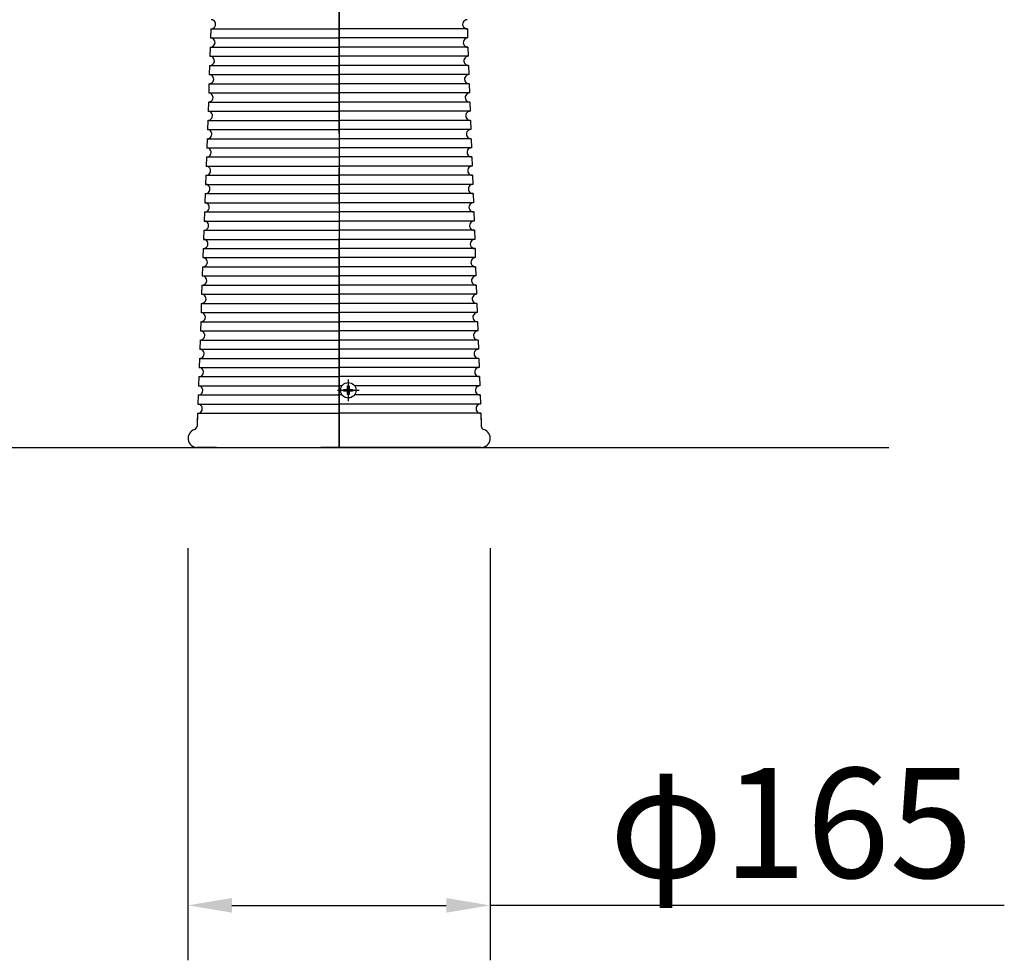
# Model space of a CAD drawing. Extents: x 0 to 8400, y 0 to 5940.
# Drawn here: x 3358 to 3895, y 1499 to 2013 of the extents above; entities that cross this region are included whole.
import ezdxf

# ---------------------------------------------------------------- set-up
doc = ezdxf.new("R2010")
doc.units = 0
doc.header["$LTSCALE"] = 6
doc.linetypes.add('CENTER2', pattern=[28.575000000000003, 19.05, -3.175, 3.175, -3.175])
doc.layers.get('DEFPOINTS').update_dxf_attribs({"linetype": 'CONTINUOUS'})
for name, color, linetype in [('P001', 131, 'CONTINUOUS'), ('P901', 135, 'CONTINUOUS'), ('P920', 125, 'CONTINUOUS'), ('P_1CENTER', 2, 'CONTINUOUS'), ('P_2DIM', 6, 'CONTINUOUS'), ('P_7THICK', 7, 'CONTINUOUS')]:
    doc.layers.add(name, color=color, linetype=linetype)
doc.styles.add('BIGFONT', font='simplex.shx', dxfattribs={"bigfont": 'extfont2.shx'})
doc.dimstyles.new('DIMBIGFONT$0', dxfattribs={"dimtxt": 3, "dimasz": 1.2, "dimexe": 1.5, "dimexo": 3, "dimgap": 0.75, "dimtad": 1, "dimdec": 1, "dimdsep": 46, "dimtxsty": 'BIGFONT', "dimcen": 0, "dimclrt": 230, "dimadec": 0, "dimazin": 0, "dimtfac": 0.6, "dimtdec": 1, "dimtofl": 0, "dimtmove": 2, "dimatfit": 3, "dimfxl": 0, "dimtvp": 1, "dimtolj": 1, "dimarcsym": 0})

# ---------------------------------------------------------------- blocks, each defined once
blk = doc.blocks.new('*D14')
at = {"layer": 'DEFPOINTS', "color": 0}
for p in [(3449.627104727133, 1784.132925508125), (3614.627703222188, 1784.132925508125), (3614.627703222188, 1529.132925508127)]:
    blk.add_point(p, dxfattribs=at)
at = {"layer": 'P_2DIM', "color": 0, "lineweight": -2}
for p, q in [((3449.627104727133, 1724.132925508125), (3449.627104727133, 1499.132925508127)), ((3614.627703222188, 1724.132925508125), (3614.627703222188, 1499.132925508127)), ((3473.627104727133, 1529.132925508127), (3590.627703222188, 1529.132925508127)), ((3895.241098240994, 1529.132925508127), (3614.627703222188, 1529.132925508127))]:
    blk.add_line(p, q, dxfattribs=at)
at = {"layer": 'P_2DIM', "color": 0}
for points in [[(3473.627104727133, 1533.132925508127), (3473.627104727133, 1525.132925508127), (3449.627104727133, 1529.132925508127)], [(3590.627703222188, 1533.132925508127), (3590.627703222188, 1525.132925508127), (3614.627703222188, 1529.132925508127)]]:
    blk.add_solid(points, dxfattribs=at)
at = {"layer": 'P_2DIM', "color": 230, "insert": (3778.812526812422, 1574.132925508127), "char_height": 60, "attachment_point": 5, "style": 'BIGFONT'}
blk.add_mtext('\\A1;φ165', dxfattribs=at)

msp = doc.modelspace()

# ---------------------------------------------------------------- linework, layer by layer
at = {"layer": 'P001'}
for p, q in [((3532.127403974711, 2379.132925508127), (3532.127403976268, 1779.132925508127)), ((3462.138417811942, 2007.663007745919), (3461.963920304072, 2002.66605291323)), ((3602.116390137391, 2007.663007745919), (3602.290887645264, 2002.66605291323)), ((3461.789422844915, 1997.669099475726), (3461.614925337044, 1992.672144643037)), ((3602.465385104413, 1997.669099475726), (3602.63988261229, 1992.672144643037)), ((3461.440427877893, 1987.675191205539), (3461.265930370022, 1982.678236372845)), ((3602.814380071435, 1987.675191205539), (3602.988877579312, 1982.678236372845)), ((3461.091432910871, 1977.681282935349), (3460.916935402995, 1972.684328102658)), ((3603.163375038464, 1977.681282935349), (3603.337872546334, 1972.684328102658)), ((3460.742437943843, 1967.687374665156), (3460.567940435973, 1962.690419832465)), ((3603.51237000549, 1967.687374665156), (3603.686867513359, 1962.690419832465)), ((3460.393442976816, 1957.693466394965), (3460.218945468945, 1952.696511562275)), ((3603.861364972512, 1957.693466394965), (3604.035862480388, 1952.696511562275)), ((3460.044448009794, 1947.699558124772), (3459.869950501918, 1942.702603292082)), ((3604.210359939541, 1947.699558124772), (3604.38485744741, 1942.702603292082)), ((3459.695453042772, 1937.705649854584), (3459.520955534896, 1932.708695021891)), ((3604.55935490656, 1937.705649854584), (3604.733852414436, 1932.708695021891)), ((3459.346458075745, 1927.711741584395), (3459.171960567874, 1922.714786751703)), ((3604.908349873589, 1927.711741584395), (3605.082847381462, 1922.714786751703)), ((3458.997463108717, 1917.717833314202), (3458.822965600846, 1912.72087848151)), ((3605.257344840611, 1917.717833314202), (3605.431842348487, 1912.72087848151)), ((3458.648468141695, 1907.723925044011), (3458.473970633819, 1902.726970211321)), ((3605.606339807637, 1907.723925044011), (3605.780837315509, 1902.726970211321)), ((3458.299473174668, 1897.730016773818), (3458.124975666797, 1892.733061941128)), ((3605.955334774666, 1897.730016773818), (3606.129832282539, 1892.733061941128)), ((3457.95047820764, 1887.73610850363), (3457.775980699769, 1882.739153670937)), ((3606.304329741688, 1887.73610850363), (3606.478827249564, 1882.739153670937)), ((3457.601483240618, 1877.742200233437), (3457.426985732747, 1872.745245400749)), ((3606.65332470871, 1877.742200233437), (3606.827822216586, 1872.745245400749)), ((3457.252488273596, 1867.748291963248), (3457.07799076572, 1862.751337130556)), ((3607.002319675739, 1867.748291963248), (3607.176817183608, 1862.751337130556)), ((3456.903493306569, 1857.754383693054), (3456.728995798698, 1852.757428860366)), ((3607.351314642765, 1857.754383693054), (3607.525812150634, 1852.757428860366)), ((3456.553178127975, 1847.760521176442), (3456.378680620104, 1842.763566343754)), ((3607.701629821353, 1847.760521176442), (3607.876127329229, 1842.763566343754)), ((3456.202862949387, 1837.766658659837), (3456.028365441511, 1832.769703827145)), ((3608.051944999948, 1837.766658659837), (3608.226442507817, 1832.769703827145)), ((3455.852547770788, 1827.772796143225), (3455.678050262917, 1822.775841310535)), ((3608.40226017854, 1827.772796143225), (3608.576757686416, 1822.775841310535)), ((3455.5022325922, 1817.778933626616), (3455.327735084324, 1812.781978793922)), ((3608.752575357132, 1817.778933626616), (3608.927072865004, 1812.781978793922)), ((3455.151917413606, 1807.785071110005), (3454.977419905736, 1802.788116277314)), ((3455.151917413606, 1807.785071110005), (3454.977419905736, 1802.788116277314)), ((3609.102890535727, 1807.785071110005), (3609.2773880436, 1802.788116277314)), ((3609.102890535727, 1807.785071110005), (3609.2773880436, 1802.788116277314)), ((3454.799461660543, 1797.791285394555), (3454.553551449, 1790.749338291867)), ((3454.801602235013, 1797.791208593393), (3454.627104727142, 1792.794253760703)), ((3609.453205714315, 1797.791208593393), (3609.627703222191, 1792.794253760703)), ((3609.455346288785, 1797.791285394555), (3609.701256500332, 1790.749338291867)), ((3454.627104727142, 1779.132925508127), (3542.127403974664, 1779.132925508127)), ((3465.176970400818, 1779.132925508127), (3454.627104727142, 1779.132925508127)), ((3465.176970400818, 1779.132925508127), (3454.627104727142, 1779.132925508127)), ((3609.627703222191, 1779.132925508127), (3522.127403974668, 1779.132925508127)), ((3599.07783754851, 1779.132925508127), (3609.627703222191, 1779.132925508127)), ((3599.07783754851, 1779.132925508127), (3609.627703222191, 1779.132925508127))]:
    msp.add_line(p, q, dxfattribs=at)
for centre, radius, start, end in [((3462.226986740907, 2010.161438362293), 2.5, 267.9697248144549, 88.03027518543907), ((3602.027821208427, 2010.161438362293), 2.5, 91.96972481456092, 272.0302751855451), ((3461.877991773879, 2000.1675300921), 2.5, 267.9697248144549, 88.03027518543907), ((3602.376816175449, 2000.1675300921), 2.5, 91.96972481456092, 272.0302751855451), ((3461.528996806857, 1990.173621821908), 2.5, 267.9697248144549, 88.03027518543907), ((3602.725811142474, 1990.173621821908), 2.5, 91.96972481456092, 272.0302751855451), ((3461.18000183983, 1980.179713551715), 2.5, 267.9697248144549, 88.03027518543907), ((3603.074806109504, 1980.179713551715), 2.5, 91.96972481456092, 272.0302751855451), ((3460.831006872808, 1970.185805281528), 2.5, 267.9697248144549, 88.03027518543907), ((3603.423801076526, 1970.185805281528), 2.5, 91.96972481456092, 272.0302751855451), ((3460.48201190578, 1960.191897011338), 2.5, 267.9697248144549, 88.03027518543907), ((3603.772796043548, 1960.191897011338), 2.5, 91.96972481456092, 272.0302751855451), ((3460.133016938758, 1950.197988741145), 2.5, 267.9697248144549, 88.03027518543907), ((3604.121791010577, 1950.197988741145), 2.5, 91.96972481456092, 272.0302751855451), ((3459.784021971731, 1940.204080470954), 2.5, 267.9697248144549, 88.03027518543907), ((3604.470785977603, 1940.204080470954), 2.5, 91.96972481456092, 272.0302751855451), ((3459.435027004703, 1930.210172200761), 2.5, 267.9697248144549, 88.03027518543907), ((3604.819780944625, 1930.210172200761), 2.5, 91.96972481456092, 272.0302751855451), ((3459.086032037681, 1920.216263930573), 2.5, 267.9697248144549, 88.03027518543907), ((3605.168775911647, 1920.216263930573), 2.5, 91.96972481456092, 272.0302751855451), ((3458.737037070659, 1910.222355660384), 2.5, 267.9697248144549, 88.03027518543907), ((3605.517770878672, 1910.222355660384), 2.5, 91.96972481456092, 272.0302751855451), ((3458.388042103632, 1900.228447390191), 2.5, 267.9697248144549, 88.03027518543907), ((3605.866765845702, 1900.228447390191), 2.5, 91.96972481456092, 272.0302751855451), ((3458.039047136604, 1890.23453912), 2.5, 267.9697248144549, 88.03027518543907), ((3606.215760812724, 1890.23453912), 2.5, 91.96972481456092, 272.0302751855451), ((3457.690052169582, 1880.240630849807), 2.5, 267.9697248144549, 88.03027518543907), ((3606.564755779749, 1880.240630849807), 2.5, 91.96972481456092, 272.0302751855451), ((3457.341057202555, 1870.246722579619), 2.5, 267.9697248144549, 88.03027518543907), ((3606.913750746779, 1870.246722579619), 2.5, 91.96972481456092, 272.0302751855451), ((3456.992062235533, 1860.25281430943), 2.5, 267.9697248144549, 88.03027518543907), ((3607.262745713801, 1860.25281430943), 2.5, 91.96972481456092, 272.0302751855451), ((3456.641747056939, 1850.258951792817), 2.5, 267.9697248144549, 88.03027518543907), ((3607.613060892392, 1850.258951792817), 2.5, 91.96972481456092, 272.0302751855451), ((3456.291431878346, 1840.265089276209), 2.5, 267.9697248144549, 88.03027518543907), ((3607.963376070988, 1840.265089276209), 2.5, 91.96972481456092, 272.0302751855451), ((3455.941116699752, 1830.271226759598), 2.5, 267.9697248144549, 88.03027518543907), ((3608.313691249576, 1830.271226759598), 2.5, 91.96972481456092, 272.0302751855451), ((3455.590801521164, 1820.277364242986), 2.5, 267.9697248144549, 88.03027518543907), ((3608.664006428167, 1820.277364242986), 2.5, 91.96972481456092, 272.0302751855451), ((3455.240486342571, 1810.283501726377), 2.5, 267.9697248144549, 88.03027518543907), ((3455.240486342571, 1810.283501726377), 2.5, 267.9697248144549, 88.03027518543907), ((3609.014321606763, 1810.283501726377), 2.5, 91.96972481456092, 272.0302751855451), ((3609.014321606763, 1810.283501726377), 2.5, 91.96972481456092, 272.0302751855451), ((3454.890171163977, 1800.289639209766), 2.5, 267.9697248144549, 88.03027518543907), ((3454.890171163977, 1800.289639209766), 2.5, 267.9697248144549, 88.03027518543907), ((3609.364636785351, 1800.289639209766), 2.5, 91.96972481456092, 272.0302751855451), ((3609.364636785351, 1800.289639209766), 2.5, 91.96972481456092, 272.0302751855451), ((3452.554769794961, 1790.819137285273), 2, 287.2203815249518, 357.9999999999955), ((3452.554769794961, 1790.819137285273), 2, 287.2203815249518, 357.9999999999955), ((3611.700038154373, 1790.819137285273), 2, 182.0000000000045, 252.7796184750482), ((3611.700038154373, 1790.819137285273), 2, 182.0000000000045, 252.7796184750482), ((3454.627104727142, 1784.132925508125), 4.999999999999993, 107.2203815249518, 270), ((3454.627104727142, 1784.132925508125), 4.999999999999993, 107.2203815249518, 270), ((3609.627703222191, 1784.132925508125), 4.999999999999993, 270, 72.77961847504817), ((3609.627703222191, 1784.132925508125), 4.999999999999993, 270, 72.77961847504817)]:
    msp.add_arc(centre, radius, start, end, dxfattribs=at)
at = {"layer": 'P901', "linetype": 'Continuous'}
for p, q in [((3462.138417811942, 2007.663007745919), (3532.127403974664, 2007.663007745919)), ((3602.116390137391, 2007.663007745919), (3532.127403974664, 2007.663007745919)), ((3461.963920304072, 2002.66605291323), (3532.127403974664, 2002.66605291323)), ((3602.290887645264, 2002.66605291323), (3532.127403974664, 2002.66605291323)), ((3461.789422844915, 1997.669099475726), (3532.127403974664, 1997.669099475726)), ((3602.465385104413, 1997.669099475726), (3532.127403974664, 1997.669099475726)), ((3461.614925337044, 1992.672144643037), (3532.127403974664, 1992.672144643037)), ((3602.63988261229, 1992.672144643037), (3532.127403974664, 1992.672144643037)), ((3461.440427877893, 1987.675191205539), (3532.127403974664, 1987.675191205539)), ((3602.814380071435, 1987.675191205539), (3532.127403974664, 1987.675191205539)), ((3461.265930370022, 1982.678236372845), (3532.127403974664, 1982.678236372845)), ((3602.988877579312, 1982.678236372845), (3532.127403974664, 1982.678236372845)), ((3460.916935402995, 1972.684328102658), (3532.127403974664, 1972.684328102658)), ((3461.091432910871, 1977.681282935349), (3532.127403974664, 1977.681282935349)), ((3603.163375038464, 1977.681282935349), (3532.127403974664, 1977.681282935349)), ((3603.337872546334, 1972.684328102658), (3532.127403974664, 1972.684328102658)), ((3460.742437943843, 1967.687374665156), (3532.127403974664, 1967.687374665156)), ((3603.51237000549, 1967.687374665156), (3532.127403974664, 1967.687374665156)), ((3460.567940435973, 1962.690419832465), (3532.127403974664, 1962.690419832465)), ((3603.686867513359, 1962.690419832465), (3532.127403974664, 1962.690419832465)), ((3460.393442976816, 1957.693466394965), (3532.127403974664, 1957.693466394965)), ((3603.861364972512, 1957.693466394965), (3532.127403974664, 1957.693466394965)), ((3460.218945468945, 1952.696511562275), (3532.127403974664, 1952.696511562275)), ((3604.035862480388, 1952.696511562275), (3532.127403974664, 1952.696511562275)), ((3460.044448009794, 1947.699558124772), (3532.127403974664, 1947.699558124772)), ((3604.210359939541, 1947.699558124772), (3532.127403974664, 1947.699558124772)), ((3459.869950501918, 1942.702603292082), (3532.127403974664, 1942.702603292082)), ((3604.38485744741, 1942.702603292082), (3532.127403974664, 1942.702603292082)), ((3459.695453042772, 1937.705649854584), (3532.127403974664, 1937.705649854584)), ((3604.55935490656, 1937.705649854584), (3532.127403974664, 1937.705649854584)), ((3459.520955534896, 1932.708695021891), (3532.127403974664, 1932.708695021891)), ((3604.733852414436, 1932.708695021891), (3532.127403974664, 1932.708695021891)), ((3459.346458075745, 1927.711741584395), (3532.127403974664, 1927.711741584395)), ((3604.908349873589, 1927.711741584395), (3532.127403974664, 1927.711741584395)), ((3459.171960567874, 1922.714786751703), (3532.127403974664, 1922.714786751703)), ((3605.082847381462, 1922.714786751703), (3532.127403974664, 1922.714786751703)), ((3458.997463108717, 1917.717833314202), (3532.127403974664, 1917.717833314202)), ((3605.257344840611, 1917.717833314202), (3532.127403974664, 1917.717833314202)), ((3458.822965600846, 1912.72087848151), (3532.127403974664, 1912.72087848151)), ((3605.431842348487, 1912.72087848151), (3532.127403974664, 1912.72087848151)), ((3458.473970633819, 1902.726970211321), (3532.127403974664, 1902.726970211321)), ((3458.648468141695, 1907.723925044011), (3532.127403974664, 1907.723925044011)), ((3605.606339807637, 1907.723925044011), (3532.127403974664, 1907.723925044011)), ((3605.780837315509, 1902.726970211321), (3532.127403974664, 1902.726970211321)), ((3458.299473174668, 1897.730016773818), (3532.127403974664, 1897.730016773818)), ((3605.955334774666, 1897.730016773818), (3532.127403974664, 1897.730016773818)), ((3458.124975666797, 1892.733061941128), (3532.127403974664, 1892.733061941128)), ((3606.129832282539, 1892.733061941128), (3532.127403974664, 1892.733061941128)), ((3457.95047820764, 1887.73610850363), (3532.127403974664, 1887.73610850363)), ((3606.304329741688, 1887.73610850363), (3532.127403974664, 1887.73610850363)), ((3457.775980699769, 1882.739153670937), (3532.127403974664, 1882.739153670937)), ((3606.478827249564, 1882.739153670937), (3532.127403974664, 1882.739153670937)), ((3457.601483240618, 1877.742200233437), (3532.127403974664, 1877.742200233437)), ((3606.65332470871, 1877.742200233437), (3532.127403974664, 1877.742200233437)), ((3457.426985732747, 1872.745245400749), (3532.127403974664, 1872.745245400749)), ((3606.827822216586, 1872.745245400749), (3532.127403974664, 1872.745245400749)), ((3457.252488273596, 1867.748291963248), (3532.127403974664, 1867.748291963248)), ((3607.002319675739, 1867.748291963248), (3532.127403974664, 1867.748291963248)), ((3457.07799076572, 1862.751337130556), (3532.127403974664, 1862.751337130556)), ((3607.176817183608, 1862.751337130556), (3532.127403974664, 1862.751337130556)), ((3456.903493306569, 1857.754383693054), (3532.127403974664, 1857.754383693054)), ((3607.351314642765, 1857.754383693054), (3532.127403974664, 1857.754383693054)), ((3456.727675587132, 1852.757474613945), (3532.127403974664, 1852.757474613945)), ((3607.5271323622, 1852.757474613945), (3532.127403974664, 1852.757474613945)), ((3456.553178127975, 1847.760521176442), (3532.127403974664, 1847.760521176448)), ((3607.701629821353, 1847.760521176442), (3532.127403974664, 1847.760521176448)), ((3456.377360408533, 1842.763612097333), (3532.127403974664, 1842.763612097333)), ((3607.877447540795, 1842.763612097333), (3532.127403974664, 1842.763612097333)), ((3456.202862949387, 1837.766658659837), (3532.127403974664, 1837.766658659837)), ((3608.051944999948, 1837.766658659837), (3532.127403974664, 1837.766658659837)), ((3455.852547770788, 1827.772796143225), (3532.127403974664, 1827.772796143225)), ((3456.027045229945, 1832.769749580724), (3532.127403974664, 1832.769749580724)), ((3608.227762719391, 1832.769749580724), (3532.127403974664, 1832.769749580724)), ((3608.40226017854, 1827.772796143225), (3532.127403974664, 1827.772796143225)), ((3455.676730051351, 1822.775887064114), (3532.127403974664, 1822.775887064116)), ((3608.578077897982, 1822.775887064114), (3532.127403974664, 1822.775887064116)), ((3455.5022325922, 1817.778933626616), (3532.127403974664, 1817.778933626616)), ((3608.752575357132, 1817.778933626616), (3532.127403974664, 1817.778933626616)), ((3455.326414872758, 1812.782024547507), (3532.127403974664, 1812.782024547507)), ((3533.706885693056, 1812.782024547507), (3532.127403974664, 1812.782024547507)), ((3608.928393076571, 1812.782024547507), (3540.547922256272, 1812.782024547507)), ((3455.151917413606, 1807.785071110005), (3532.127403974664, 1807.785071110005)), ((3533.797572333708, 1807.785071110005), (3532.127403974664, 1807.785071110005)), ((3609.102890535727, 1807.785071110005), (3540.45723561562, 1807.785071110005)), ((3454.97609969417, 1802.788162030896), (3532.127403974664, 1802.788162030896)), ((3609.278708255166, 1802.788162030896), (3532.127403974664, 1802.788162030896)), ((3454.801602235013, 1797.791208593393), (3532.127403974664, 1797.791208593393)), ((3609.453205714315, 1797.791208593393), (3532.127403974664, 1797.791208593393))]:
    msp.add_line(p, q, dxfattribs=at)
at = {"layer": 'P920'}
for p, q in [((3536.707403974669, 1812.69480180734), (3537.547403974666, 1812.69480180734)), ((3536.707403974669, 1810.76480180734), (3536.707403974669, 1812.69480180734)), ((3537.547403974666, 1812.69480180734), (3537.547403974666, 1810.76480180734)), ((3534.777403974669, 1810.76480180734), (3536.707403974669, 1810.76480180734)), ((3534.777403974669, 1809.924801807339), (3534.777403974669, 1810.76480180734)), ((3536.707403974669, 1809.924801807339), (3534.777403974669, 1809.924801807339)), ((3536.707403974669, 1807.994801807339), (3536.707403974669, 1809.924801807339)), ((3537.547403974666, 1807.994801807339), (3536.707403974669, 1807.994801807339)), ((3537.547403974666, 1810.76480180734), (3539.477403974666, 1810.76480180734)), ((3537.547403974666, 1809.924801807339), (3537.547403974666, 1807.994801807339)), ((3539.477403974666, 1809.924801807339), (3537.547403974666, 1809.924801807339)), ((3539.477403974666, 1810.76480180734), (3539.477403974666, 1809.924801807339))]:
    msp.add_line(p, q, dxfattribs=at)
msp.add_circle((3537.127403974668, 1810.344801807341), 4.199999999999999, dxfattribs=at)
at = {"layer": 'P_1CENTER', "linetype": 'CENTER2'}
for p, q in [((3532.127403976268, 1779.132925508127), (3532.127403969556, 4764.73861831969)), ((3537.127403974668, 1816.244544068535), (3537.127403974668, 1804.445059546148)), ((3531.227661713474, 1810.344801807341), (3543.027146235861, 1810.344801807341))]:
    msp.add_line(p, q, dxfattribs=at)
at = {"layer": 'P_7THICK'}
msp.add_line((3232.127403976268, 1779.132925508127), (3832.127403976268, 1779.132925508127), dxfattribs=at)

# ---------------------------------------------------------------- dimensions: what is measured, and where the dimension line sits
at = {"layer": 'P_2DIM'}
dim = msp.add_linear_dim(base=(3614.627703222188, 1529.132925508127), p1=(3449.627104727133, 1784.132925508125), p2=(3614.627703222188, 1784.132925508125), text='φ<>', dimstyle='DIMBIGFONT$0', override={"dimscale": 20, "dimtmove": 1}, dxfattribs=at)
dim.commit()
dim.dimension.update_dxf_attribs({"geometry": '*D14', "text_midpoint": (3778.812526812422, 1586.172765171277), "dimtype": 160})

doc.saveas('drawing.dxf')
